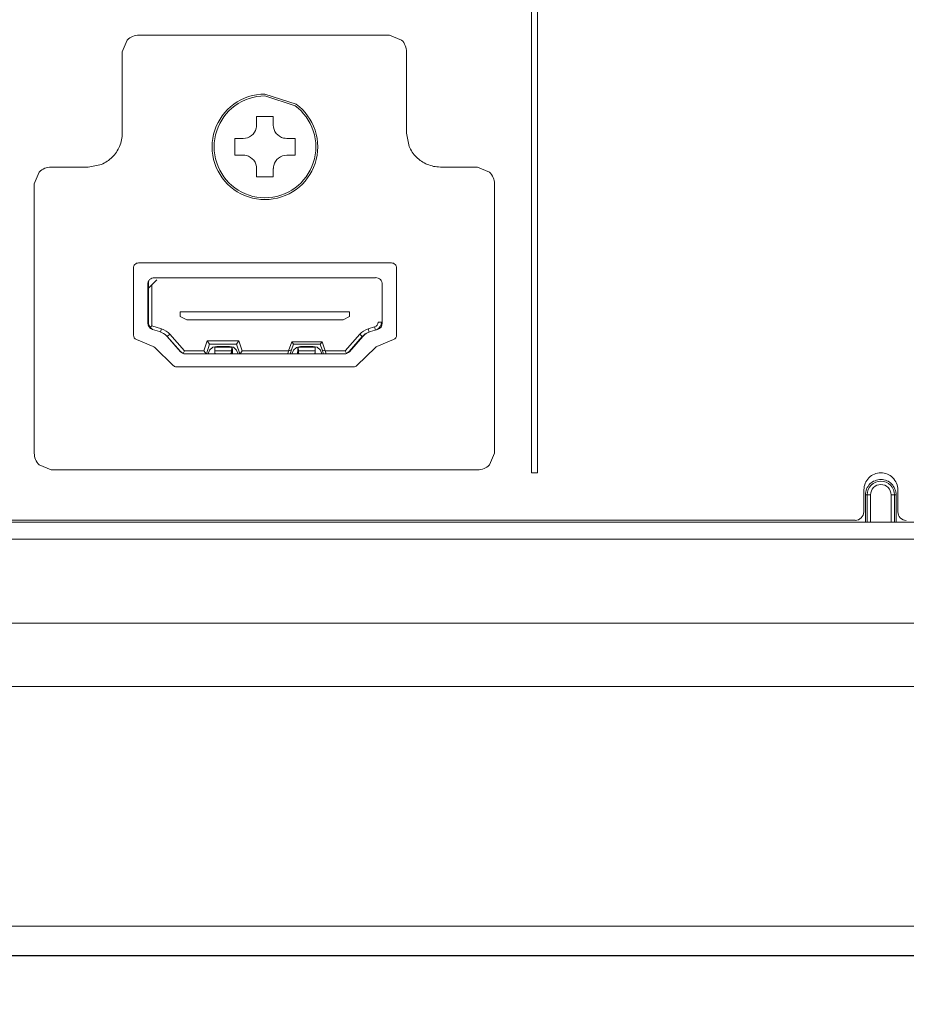
# Model space of a CAD drawing. Units: millimetres. Extents: x 131 to 266, y 5 to 119.
# Drawn here: x 216 to 220, y 67 to 71 of the extents above; entities that cross this region are included whole.
import ezdxf

# ---------------------------------------------------------------- set-up
doc = ezdxf.new("R2010")
doc.units = ezdxf.units.MM
doc.layers.add('GAIKEI', color=7, linetype='Continuous')
doc.layers.add('SUNPO', color=3, linetype='Continuous')
doc.styles.get("Standard").update_dxf_attribs({"font": 'monotxt.shx', "bigfont": 'bigfont.shx'})
doc.dimstyles.get("Standard").update_dxf_attribs({"dimscale": 0, "dimtxt": 2.5, "dimasz": 2.5, "dimexe": 1.25, "dimexo": 0.625, "dimtad": 1, "dimdec": 8, "dimtxsty": 'Standard', "dimblk": 'OPEN30', "dimcen": 2.5, "dimadec": 8, "dimazin": 2, "dimtfac": 1, "dimtdec": 8, "dimtmove": 0, "dimatfit": 3, "dimldrblk": 'OPEN30', "dimfxl": 1, "dimfrac": 2, "dimarcsym": 0})

# ---------------------------------------------------------------- blocks, each defined once
blk = doc.blocks.new('_Open30')
at = {"color": 0, "linetype": 'ByBlock', "lineweight": -2}
for p, q in [((-1, 0.2679), (0, 0)), ((0, 0), (-1, -0.2679)), ((0, 0), (-1, 0))]:
    blk.add_line(p, q, dxfattribs=at)
blk = doc.blocks.new('*D2')
at = {"layer": 'Defpoints', "color": 0, "ltscale": 0.3}
for p in [(206.4463, 67.5143), (237.1058, 67.4129), (237.1058, 61.2344)]:
    blk.add_point(p, dxfattribs=at)
at = {"layer": 'SUNPO', "color": 0, "lineweight": -2, "ltscale": 0.3}
for p, q in [((206.4463, 66.8893), (206.4463, 59.9844)), ((237.1058, 66.7879), (237.1058, 59.9844)), ((208.9463, 61.2344), (234.6058, 61.2344))]:
    blk.add_line(p, q, dxfattribs=at)
at = {"layer": 'SUNPO', "color": 0, "lineweight": -2, "ltscale": 0.3, "xscale": 2.5, "yscale": 2.5, "zscale": 2.5, "rotation": 180}
blk.add_blockref('_Open30', (206.4463, 61.2344), dxfattribs=at)
at = {"layer": 'SUNPO', "color": 0, "lineweight": -2, "ltscale": 0.3, "xscale": 2.5, "yscale": 2.5, "zscale": 2.5}
blk.add_blockref('_Open30', (237.1058, 61.2344), dxfattribs=at)
at = {"layer": 'SUNPO', "color": 0, "ltscale": 0.3, "insert": (221.776, 63.1094), "char_height": 2.5, "attachment_point": 5}
blk.add_mtext('460', dxfattribs=at)

msp = doc.modelspace()

# ---------------------------------------------------------------- linework, layer by layer
at = {"layer": 'GAIKEI', "color": 1, "lineweight": 0}
msp.add_lwpolyline([(214.20924675, 69.13051547), (214.20924675, 71.15565142), (218.40719804, 71.15565142), (218.40719804, 69.13051547), (218.43069149, 69.13051547), (218.43069149, 71.45533491), (214.1857533, 71.45533491), (214.1857533, 69.13051547), (214.20924675, 69.13051547)], dxfattribs=at)
at = {"layer": 'GAIKEI', "color": 1, "lineweight": 9}
for points in [[(218.19591823, 69.14178041, 0.1995934292), (218.24278165, 69.16123316), (218.2620879, 69.2081175), (218.2620879, 69.21995477), (218.2620879, 69.25340793), (218.2620879, 69.30538898), (218.2620879, 69.37280996), (218.2620879, 69.54161972), (218.2620879, 69.73513335), (218.2620879, 69.92864698), (218.2620879, 70.09745675), (218.2620879, 70.16487772), (218.2620879, 70.21685878), (218.2620879, 70.25031193, 0), (218.2620879, 70.2621492, 0.1980190475), (218.24278165, 70.30896822), (218.19591823, 70.32848122), (218.17313706, 70.32848122), (218.12301846, 70.32848122), (218.07289987, 70.32848122, 0), (218.05011869, 70.32848122, -0.1002825217), (217.9986254, 70.33887501, -0.0964873805), (217.95649905, 70.36724022, -0.0966600484), (217.9280571, 70.40935262), (217.91761701, 70.46098797), (217.91761701, 70.47466084), (217.91761701, 70.5107075), (217.91761701, 70.62009045), (217.91761701, 70.7294734), (217.91761701, 70.76552005, 0), (217.91761701, 70.77919292, 0.1986930126), (217.89820675, 70.82601194), (217.85111757, 70.84552494), (217.84009994, 70.84552494), (217.80896315, 70.84552494), (217.76058138, 70.84552494), (217.69782878, 70.84552494), (217.54070778, 70.84552494), (217.36059346, 70.84552494), (217.18047914, 70.84552494), (217.02335814, 70.84552494), (216.96060554, 70.84552494), (216.91222377, 70.84552494), (216.88108699, 70.84552494, 0), (216.87006936, 70.84552494, 0.1995785401), (216.82326873, 70.82601194), (216.80389969, 70.77919292), (216.80389969, 70.76552005), (216.80389969, 70.7294734), (216.80389969, 70.62009045), (216.80389969, 70.5107075), (216.80389969, 70.47466084, 0), (216.80389969, 70.46098797, -0.1004311414), (216.79347792, 70.40935262, -0.0968758969), (216.76503859, 70.36724022, -0.0966902114), (216.72282067, 70.33887501), (216.67106315, 70.32848122), (216.6483335, 70.32848122), (216.59832828, 70.32848122), (216.54832305, 70.32848122, 0), (216.5255934, 70.32848122, 0.1998128918), (216.47873442, 70.30896822), (216.45942881, 70.2621492), (216.45942881, 70.25031193), (216.45942881, 70.21685878), (216.45942881, 70.16487772), (216.45942881, 70.09745675), (216.45942881, 69.92864698), (216.45942881, 69.73513335), (216.45942881, 69.54161972), (216.45942881, 69.37280996), (216.45942881, 69.30538898), (216.45942881, 69.25340793), (216.45942881, 69.21995477, 0), (216.45942881, 69.2081175, 0.1982245881), (216.47873442, 69.16123316), (216.5255934, 69.14178041), (216.54435193, 69.14178041), (216.59736517, 69.14178041), (216.67973958, 69.14178041), (216.78658165, 69.14178041), (216.91299784, 69.14178041), (217.05409461, 69.14178041), (217.36075582, 69.14178041), (217.66741702, 69.14178041), (217.80851379, 69.14178041), (217.93492998, 69.14178041), (218.04177205, 69.14178041), (218.12414646, 69.14178041), (218.1771597, 69.14178041), (218.19591823, 69.14178041)], [(217.36303893, 70.61441311, 0.1594972186), (217.24082858, 70.57450877, 0.1555269957), (217.16675282, 70.4729665, 0.1619174255), (217.16675282, 70.34224771, 0.1556399816), (217.24082858, 70.24079376, 0.1593452687), (217.36303893, 70.20094657, 0.1593426598), (217.48525325, 70.24079376, 0.1556421319), (217.55933007, 70.34224771, 0.1619183384), (217.55933007, 70.4729665, 0.1555291471), (217.48525325, 70.57450877)], [(217.36303893, 70.60686869, 0.159608759), (217.24544627, 70.5684486, 0.1555760573), (217.17416853, 70.47059405, 0.1615959947), (217.17416853, 70.34459021, 0.1551568293), (217.24544627, 70.24661016, 0.1599896079), (217.36303893, 70.20803437, 0.1598105116), (217.48089411, 70.24661016, 0.1553044712), (217.55224151, 70.34459021, 0.1616585005), (217.55224151, 70.47059405, 0.1557235642), (217.48089411, 70.5684486)]]:
    msp.add_lwpolyline(points, format="xyb", close=True, dxfattribs=at)
for points in [[(217.33025344, 70.49297184), (217.33025344, 70.50943561), (217.33025344, 70.52589431)], [(217.33025344, 70.52585373), (217.34654978, 70.52585373), (217.36300849, 70.52585373)], [(217.36303893, 70.52585373), (217.37966506, 70.52585373), (217.39579398, 70.52585373)], [(217.39583457, 70.52585373), (217.39583457, 70.50939502), (217.39583457, 70.49293632)], [(217.2779651, 70.44020151), (217.28644813, 70.44103357), (217.29492608, 70.44319492), (217.30290683, 70.44685297), (217.31038529, 70.45167288), (217.31653954, 70.45749227), (217.32219151, 70.4644786), (217.32601192, 70.47212449), (217.32867555, 70.48027266), (217.33000483, 70.48658927), (217.33017226, 70.49290588)], [(217.39583457, 70.49297184), (217.39683406, 70.48433153), (217.39882798, 70.47568614), (217.4023186, 70.46787282), (217.40714358, 70.46038929), (217.41329276, 70.45440246), (217.42011166, 70.44875049), (217.42759012, 70.44476266), (217.43573829, 70.44176924), (217.44222233, 70.44093717), (217.44837151, 70.44027254)], [(217.24516438, 70.37469648), (217.24516438, 70.40761896), (217.24516438, 70.44020151)], [(217.24516438, 70.44020151), (217.26146073, 70.44020151), (217.27791943, 70.44020151)], [(217.44844254, 70.44020151), (217.46506867, 70.44020151), (217.48119759, 70.44020151)], [(217.48123818, 70.44020151), (217.48123818, 70.40761896), (217.48123818, 70.37470155)], [(217.2779651, 70.37469648), (217.26134404, 70.37469648), (217.24521512, 70.37469648)], [(217.33025344, 70.32233204), (217.3295888, 70.33081507), (217.3272651, 70.33946045), (217.32410426, 70.34743612), (217.31928435, 70.35475223), (217.31329752, 70.36090648), (217.30614885, 70.36639103), (217.29883274, 70.37054629), (217.29035478, 70.37304249), (217.2842056, 70.37437177), (217.27805135, 70.37470155)], [(217.44844254, 70.37469648), (217.4396348, 70.37419927), (217.43115685, 70.37203792), (217.42350588, 70.36821752), (217.41602742, 70.3637274), (217.40987317, 70.35741079), (217.4042212, 70.35059189), (217.40040079, 70.34311343), (217.39773716, 70.33496526), (217.39640788, 70.32864865), (217.39591067, 70.32233204)], [(217.48123818, 70.37469648), (217.46494691, 70.37469648), (217.4484882, 70.37469648)], [(217.33025344, 70.28954655), (217.33025344, 70.30601032), (217.33025344, 70.32230159)], [(217.39583457, 70.32233204), (217.39583457, 70.30587333), (217.39583457, 70.28958206)], [(217.39583457, 70.28954655), (217.36308459, 70.28954655), (217.33016719, 70.28954655)], [(216.84806015, 69.67032595), (216.84806015, 69.93317304)], [(216.86754271, 69.95281795), (217.85857066, 69.95281795)], [(217.87868234, 69.93308678), (217.87868234, 69.67024477)], [(217.71439466, 69.89501462), (216.92990719, 69.89501462)], [(217.79652074, 69.89501462), (217.71439466, 69.89501462)], [(216.9039, 69.71732761), (216.9039, 69.8687842)], [(216.9039, 69.86214288), (216.90722827, 69.86214288)], [(216.90714202, 69.85426361), (216.90714202, 69.88152904)], [(216.92014054, 69.86716573), (216.90717754, 69.85420272)], [(216.92014054, 69.86716573), (216.92662458, 69.87398462)], [(216.92014054, 69.86716573), (216.92014054, 69.70590698)], [(216.92662965, 69.87399984), (216.93959773, 69.88696792)], [(217.8228222, 69.71732761), (217.8228222, 69.8687842)], [(216.90714202, 69.71172131), (216.90714202, 69.85420272)], [(216.90714202, 69.78299499), (216.90381883, 69.78299499)], [(216.9039, 69.78964139), (216.90722827, 69.78964139)], [(217.03151582, 69.74247736), (217.03151582, 69.7615997)], [(217.69488674, 69.76156418), (217.03154627, 69.76156418)], [(217.056833, 69.73022466), (217.03156656, 69.7425281)], [(217.69488674, 69.74247736), (217.6696203, 69.730179)], [(217.69488674, 69.74247736), (217.69488674, 69.7615997)], [(216.90714202, 69.70482123), (216.90714202, 69.71180756)], [(216.91299186, 69.70068119), (216.90717754, 69.71165535)], [(216.92014054, 69.70587147), (216.91299186, 69.70072178)], [(216.95748211, 69.69443054), (216.92007966, 69.70590191)], [(217.056833, 69.73022466), (217.66963552, 69.73022466)], [(217.79262931, 69.70214746), (217.76769265, 69.69450157)], [(217.79262931, 69.70214746), (217.79612501, 69.68984909)], [(217.80626202, 69.72081317), (217.81956496, 69.72081317)], [(217.8195751, 69.72081317), (217.8195751, 69.70485675)], [(216.91299186, 69.70068119), (216.92280417, 69.69220323)], [(216.95000365, 69.68362381), (216.92207358, 69.69210684)], [(216.95748211, 69.69443054), (216.95399148, 69.68246196)], [(217.03216017, 69.60505431), (216.97995808, 69.66424272)], [(216.99059738, 69.67323311), (216.98046036, 69.66425794)], [(217.03216017, 69.60609946), (216.98046036, 69.66428838)], [(217.04774114, 69.60798176), (216.99055172, 69.67331936)], [(217.73451142, 69.67323311), (217.677322, 69.60790059)], [(217.69294863, 69.60609946), (217.74432373, 69.66428838)], [(217.69457218, 69.60505431), (217.74661191, 69.66424272)], [(217.74424762, 69.66430868), (217.73444039, 69.67328892)], [(217.77119849, 69.68201041), (217.76770787, 69.69448127)], [(217.77640399, 69.68362381), (217.80433914, 69.69210684)], [(216.9246814, 69.6258357), (216.86001351, 69.65227414)], [(217.13703619, 69.64726651), (217.12407319, 69.6080325)], [(217.14645784, 69.63394836), (217.13382462, 69.59637848)], [(217.14645784, 69.63394836), (217.13698546, 69.64725129)], [(217.13703619, 69.64726651), (217.26105992, 69.64726651)], [(217.17405813, 69.6258357), (217.15843149, 69.62218272), (217.14612805, 69.61137599), (217.14031373, 69.596414)], [(217.14645784, 69.63394836), (217.25169916, 69.63394836)], [(217.22373357, 69.6258357), (217.17402768, 69.6258357)], [(217.22373357, 69.6258357), (217.23969506, 69.62218272), (217.2519985, 69.61137599), (217.2578179, 69.596414)], [(217.26107514, 69.64726651), (217.25160276, 69.63396865)], [(217.25166364, 69.63394836), (217.26430194, 69.59637848)], [(217.27407873, 69.60798176), (217.26111573, 69.64722085)], [(217.4679251, 69.64417163), (217.45562674, 69.60793103)], [(217.47507378, 69.63394836), (217.46759532, 69.61200511)], [(217.47507378, 69.63394836), (217.4679251, 69.64425788)], [(217.4679251, 69.64417163), (217.58712892, 69.64417163)], [(217.46856944, 69.59636326), (217.47438884, 69.61133033), (217.4863625, 69.62213706), (217.50231892, 69.62579004)], [(217.47507378, 69.63394836), (217.57965046, 69.63394836)], [(217.55234951, 69.6258357), (217.50230877, 69.6258357)], [(217.55234951, 69.6258357), (217.56798122, 69.62218272), (217.58028466, 69.61137599), (217.5857692, 69.596414)], [(217.57963017, 69.63394836), (217.5871137, 69.64425788)], [(217.57963017, 69.63394836), (217.5871137, 69.61200511)], [(217.5990975, 69.60798176), (217.58712892, 69.64422744)], [(217.86634846, 69.6522234), (217.80168058, 69.62579004)], [(217.00293633, 69.5514722), (216.93111977, 69.62163477)], [(217.04320536, 69.59799188), (217.03223627, 69.60614005)], [(217.04320536, 69.59799188), (217.04486949, 69.59716489)], [(217.04774114, 69.60798176), (217.04325609, 69.5980071)], [(217.04774114, 69.60798176), (217.1240529, 69.60798176)], [(217.0516478, 69.59636326), (217.40909184, 69.59636326)], [(217.1240529, 69.60798176), (217.13253593, 69.59634804)], [(217.16626003, 69.6225125), (217.16626003, 69.61885952), (217.16626003, 69.60821515)], [(217.16626003, 69.60821007), (217.16626003, 69.6025581)], [(217.16626003, 69.60260884), (217.16626003, 69.59629223)], [(217.23380971, 69.6225125), (217.16631584, 69.6225125)], [(217.23251594, 69.60821007), (217.16635135, 69.60821007)], [(217.17017176, 69.59636326), (217.16718342, 69.59902689), (217.16635135, 69.60268494)], [(217.23218109, 69.60212685), (217.22836068, 69.59631252)], [(217.23218109, 69.60212685), (217.23251594, 69.60828111)], [(217.23251594, 69.59636326), (217.23218616, 69.60218266)], [(217.23542311, 69.61170577), (217.23409383, 69.62168551), (217.23342919, 69.62051859), (217.23243477, 69.60821515)], [(217.23542311, 69.61170577), (217.23609282, 69.59907255)], [(217.23608775, 69.59903704), (217.2364226, 69.59637848)], [(217.26563122, 69.59636326), (217.27411425, 69.60800206)], [(217.27407873, 69.60798176), (217.45596159, 69.60798176)], [(217.41045156, 69.59636326), (217.41012177, 69.59636326), (217.40912228, 69.59636326)], [(217.41045156, 69.59636326), (217.67479535, 69.59636326)], [(217.45590071, 69.60798176), (217.4520803, 69.59634804)], [(217.46759024, 69.61195438), (217.45595652, 69.60779911)], [(217.46207018, 69.59636326), (217.4675598, 69.61199497)], [(217.49064968, 69.59903704), (217.48998504, 69.59637848)], [(217.49064968, 69.59903704), (217.49131939, 69.61167533)], [(217.49389169, 69.60821007), (217.49289727, 69.62051351), (217.49189778, 69.62168044), (217.49123314, 69.61170577)], [(217.56014254, 69.6225125), (217.49231381, 69.6225125)], [(217.49389169, 69.60821007), (217.49422655, 69.60206089)], [(217.49422655, 69.60212685), (217.49389677, 69.59631252)], [(217.56014254, 69.60821007), (217.49397795, 69.60821007)], [(217.49422655, 69.60212685), (217.49772225, 69.59631252)], [(217.56014254, 69.60260884), (217.55881326, 69.59911822), (217.55665191, 69.59629223)], [(217.56014254, 69.60821007), (217.56014254, 69.61868702), (217.56014254, 69.6225125)], [(217.56014254, 69.60821007), (217.56014254, 69.6025581)], [(217.56014254, 69.60260884), (217.56014254, 69.59629223)], [(217.58709341, 69.61195438), (217.5929128, 69.61012789), (217.5987322, 69.60796654)], [(217.58709341, 69.61195438), (217.59258302, 69.59632774)], [(217.59877787, 69.60798176), (217.6774184, 69.60798176)], [(217.6026693, 69.59636326), (217.5988489, 69.60800206)], [(217.68190344, 69.59799188), (217.6774184, 69.60797162)], [(217.67866142, 69.59652561), (217.68198969, 69.59802232)], [(217.69294863, 69.60609946), (217.68197955, 69.59795636)], [(217.79555676, 69.62169566), (217.72340535, 69.55153816)], [(217.70983351, 69.54563758), (217.01689883, 69.54563758)], [(219.70945923, 68.97734053), (219.70945923, 69.06429159)], [(219.84212834, 69.06429159), (219.84212834, 68.97734053)], [(219.72201127, 69.04408858), (219.71519745, 69.04408858)], [(219.71527863, 69.04417483), (219.71527863, 68.93744188)], [(219.72201127, 68.93752305), (219.72201127, 69.04408858)], [(219.73534464, 69.04405814), (219.72620205, 69.04405814), (219.72204678, 69.04405814)], [(219.7353142, 69.04408858), (219.7353142, 68.93752305)], [(219.81561379, 68.93752305), (219.81561379, 69.04408858)], [(219.81564423, 69.04405814), (219.82495426, 69.04405814), (219.82894717, 69.04405814)], [(219.83539569, 69.04408858), (219.82891165, 69.04408858)], [(219.82891165, 69.04408858), (219.82891165, 68.93752305)], [(219.83530944, 68.93744188), (219.83530944, 69.04417483)], [(208.26273153, 68.93744188), (234.23781499, 68.93744188)], [(210.2188462, 68.94442313), (219.6753749, 68.94442313)], [(208.26340124, 68.87094243), (234.23781499, 68.87094243)], [(208.26597862, 68.54134729), (236.90340422, 68.54134729)], [(236.90340422, 68.29346727), (208.26797254, 68.29346727)], [(208.2764505, 67.3551437), (236.90340422, 67.35514369)]]:
    msp.add_lwpolyline(points, dxfattribs=at)
for points in [[(216.86754271, 69.95281795, 0.4142135624), (216.84809567, 69.93303605)], [(217.87868234, 69.93308678, 0.4142135624), (217.85857066, 69.95287376)], [(216.92988689, 69.89501462, 0.4142135624), (216.90395581, 69.86874868)], [(217.8228222, 69.86879435, 0.4142135624), (217.79655626, 69.89506536)], [(216.9039, 69.71732761, 0.3241286069), (216.92202284, 69.6922286)], [(217.79262931, 69.70214746, 0.3295932909), (217.80626202, 69.72077258)], [(217.8004274, 69.69110734, 0.2967437678), (217.81954974, 69.72086897)], [(217.80431884, 69.6921525, 0.3265185849), (217.82277653, 69.71725658)], [(216.84806015, 69.67032595, 0.3066784416), (216.86003381, 69.65220818)], [(216.9798769, 69.66430868, 0.145014651), (216.94995291, 69.68359844)], [(216.99059738, 69.67323311, 0.1371663983), (216.95751762, 69.69434936)], [(216.98052632, 69.66430868, 0.1114371958), (216.96273834, 69.67827625)], [(217.76762162, 69.69443054, 0.1344890809), (217.73454186, 69.67331936)], [(217.77055415, 69.68159945, 0.1379999014), (217.74428821, 69.66431375)], [(217.77640399, 69.68362381, 0.1387872858), (217.74648, 69.66433912)], [(217.86634846, 69.6522234, 0.3023636293), (217.8786519, 69.67034624)], [(216.93118573, 69.62169566, 0.1001149147), (216.92470677, 69.625856)], [(217.80172624, 69.6258357, 0.1337075331), (217.79557706, 69.62168044)], [(217.03216017, 69.60505431, 0.2108893023), (217.05161229, 69.596414)], [(217.67475984, 69.59636326, 0.2069781489), (217.69454681, 69.60500864)], [(217.00293633, 69.5514722, 0.1929254456), (217.01690391, 69.54565788)], [(217.70983351, 69.54563758, 0.2050053041), (217.72346623, 69.55145698)], [(219.84218922, 69.06423578, 0.1984466785), (219.82269715, 69.11120383, 0.1993781393), (219.77602463, 69.1307403, 0.1991450347), (219.72878894, 69.11120383, 0.1986797208), (219.70935775, 69.06423578)], [(219.83537032, 69.0441241, 0.1973952204), (219.81797808, 69.08675043, 0.2004303957), (219.77601956, 69.10431201, 0.1976826686), (219.73287888, 69.08675043, 0.2001426451), (219.71517208, 69.0441241)], [(219.82889136, 69.0441241, 0.1977734611), (219.81336937, 69.08184365, 0.2000517703), (219.77602463, 69.09749311, 0.1969832254), (219.73791441, 69.08184365, 0.2008429346), (219.72199605, 69.0441241)], [(219.8155732, 69.0441241, 0.1955448059), (219.80395724, 69.07276257, 0.2022842743), (219.77600941, 69.08469246, 0.2000262746), (219.74718258, 69.07276257, 0.1977989348), (219.73544104, 69.0441241)], [(219.67528865, 68.94435717, 0.4142135624), (219.70870834, 68.977442)], [(219.84218922, 68.97738619, 0.4142135624), (219.87527405, 68.94430643)]]:
    msp.add_lwpolyline(points, format="xyb", dxfattribs=at)
at = {"layer": 'GAIKEI', "color": 7}
msp.add_lwpolyline([(236.9034854, 67.2383549), (208.27736374, 67.2383549)], dxfattribs=at)

# ---------------------------------------------------------------- dimensions: what is measured, and where the dimension line sits
at = {"layer": 'SUNPO', "ltscale": 0.3}
dim = msp.add_linear_dim(base=(237.10577598, 61.23441635), p1=(206.446252, 67.51434484), p2=(237.10577598, 67.41292835), angle=180, text='460', dimstyle='Standard', override={"dimscale": 1}, dxfattribs=at)
dim.commit()
dim.dimension.update_dxf_attribs({"geometry": '*D2', "text_midpoint": (221.77601399, 63.10941635)})

doc.saveas('drawing.dxf')
